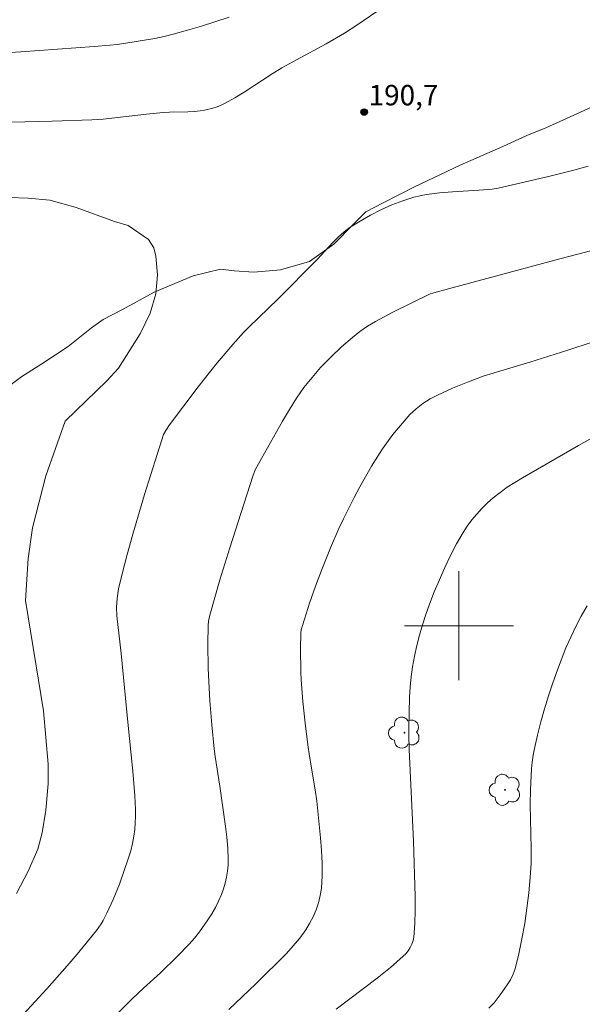
# Model space of a CAD drawing. Units: metres. Extents: x 285040 to 285555, y 1671020 to 1671584.
# Drawn here: x 285268 to 285309, y 1671372 to 1671444 of the extents above; entities that cross this region are included whole.
import ezdxf

# ---------------------------------------------------------------- set-up
doc = ezdxf.new("R2010")
doc.units = ezdxf.units.M
doc.header["$MEASUREMENT"] = 0
for name, color, linetype, lineweight, true_color in [('Arvores_Isoladas', 7, 'Continuous', 18, 0x00ff33), ('Curvas_Intermediarias', 7, 'Continuous', 9, 0x783c14), ('Curvas_Mestras', 7, 'Continuous', 20, 0x783c14), ('Pto_Cotado', 7, 'Continuous', 9, 0x783c14), ('Topon_Pto_Cotado', 7, 'Continuous', 9, 0x783c14), ('Vegetacao', 7, 'Orla8', 9, 0x00ff33)]:
    doc.layers.add(name, color=color, linetype=linetype, lineweight=lineweight, true_color=true_color)
doc.layers.add('Malha_Coordenadas', color=7, linetype='Continuous', lineweight=15)
doc.styles.add('Arial', font='arial.ttf', dxfattribs={"height": 1.5})
doc.styles.get("Standard").update_dxf_attribs({"font": 'arial.ttf'})
doc.linetypes.add('Orla8', pattern='A,6,-0.5,["V",Standard,S=1,R=0,X=-0.5,Y=-1],-0.5,6,-0.5,["V",Standard,S=1,R=0,X=-0.5,Y=-1],-0.5', length=14)

# ---------------------------------------------------------------- blocks, each defined once
blk = doc.blocks.new('Cotas')
at = {"layer": 'Pto_Cotado'}
blk.add_hatch(color=256, dxfattribs=at).paths.add_polyline_path([(0, 0.24, 1), (0, -0.24, 1)])
at = {"layer": 'Pto_Cotado', "lineweight": -3}
blk.add_lwpolyline([(0, -0.24, -1), (0, 0.24, -1)], format="xyb", close=True, dxfattribs=at)
blk = doc.blocks.new('Arvore')
at = {"layer": 'Arvores_Isoladas'}
blk.add_lwpolyline([(-0.718, 0.493, 0.872324), (-0.722, -0.551, 0.862983), (0.284, -0.827, 0.900105), (0.89, 0.029, 0.863155), (0.262, 0.861, 0.882486)], format="xyb", close=True, dxfattribs=at)
blk.add_circle((0, 0), 0.0286, dxfattribs=at)

msp = doc.modelspace()

# ---------------------------------------------------------------- linework, layer by layer
at = {"layer": 'Curvas_Intermediarias', "flags": 128}
for points, elevation in [([(285267.082, 1671442.065), (285267.868, 1671442.11), (285273.249, 1671442.498), (285274.385, 1671442.596), (285274.95, 1671442.664), (285276.324, 1671442.865), (285277.692, 1671443.106), (285278.371, 1671443.251), (285279.044, 1671443.416), (285280.078, 1671443.699), (285281.107, 1671444.003), (285283.153, 1671444.658)], 189), ([(285267.014, 1671431.435), (285268.401, 1671431.375), (285269.983, 1671431.225), (285271.919, 1671430.703), (285274.72, 1671429.675), (285275.744, 1671429.373), (285277.223, 1671428.343), (285277.614, 1671427.74), (285277.764, 1671427.118), (285277.883, 1671425.753), (285277.765, 1671424.364), (285277.356, 1671422.931), (285276.614, 1671421.415), (285275.022, 1671418.906), (285274.18, 1671417.984), (285271.111, 1671415.023), (285269.682, 1671411.002), (285268.717, 1671407.194), (285268.396, 1671404.941), (285268.197, 1671401.851), (285269.511, 1671393.756), (285269.854, 1671389.834), (285269.856, 1671388.407), (285269.702, 1671386.477), (285269.433, 1671384.799), (285269.098, 1671383.597), (285268.385, 1671381.999), (285267.536, 1671380.35)], 191), ([(285311.436, 1671427.986), (285307.417, 1671426.927), (285299.514, 1671424.807), (285298.157, 1671424.433), (285297.855, 1671424.323), (285295.158, 1671423.015), (285293.872, 1671422.333), (285293.29, 1671421.98), (285292.732, 1671421.588), (285292.2, 1671421.165), (285291.391, 1671420.458), (285290.607, 1671419.72), (285289.859, 1671418.949), (285289.226, 1671418.231), (285288.63, 1671417.481), (285288.35, 1671417.093), (285288.084, 1671416.696), (285287.563, 1671415.861), (285287.06, 1671415.014), (285285.081, 1671411.491), (285284.902, 1671411.05), (285284.213, 1671408.918), (285283.2, 1671405.714), (285282.473, 1671403.36), (285282.09, 1671402.071), (285281.728, 1671400.778), (285281.631, 1671400.327), (285281.595, 1671400.022), (285281.57, 1671398.665), (285281.597, 1671396.857), (285281.73, 1671394.489), (285281.87, 1671392.724), (285282.041, 1671390.962), (285282.109, 1671390.414), (285282.456, 1671388.232), (285282.883, 1671385.279), (285282.984, 1671384.477), (285283.055, 1671383.676), (285283.085, 1671382.876), (285283.072, 1671382.438), (285283.027, 1671381.996), (285282.954, 1671381.556), (285282.854, 1671381.121), (285282.728, 1671380.696), (285282.579, 1671380.284), (285282.371, 1671379.803), (285282.133, 1671379.331), (285281.87, 1671378.868), (285281.586, 1671378.416), (285280.973, 1671377.55), (285280.598, 1671377.084), (285280.2, 1671376.633), (285279.362, 1671375.766), (285278.103, 1671374.532), (285276.861, 1671373.411), (285276.051, 1671372.647), (285271.807, 1671368.374)], 189), ([(285283.134, 1671371.849), (285285.097, 1671373.719), (285287.342, 1671375.955), (285287.854, 1671376.506), (285288.333, 1671377.077), (285288.765, 1671377.676), (285289.046, 1671378.14), (285289.299, 1671378.631), (285289.518, 1671379.144), (285289.698, 1671379.67), (285289.832, 1671380.203), (285289.915, 1671380.737), (285289.976, 1671381.648), (285289.976, 1671382.572), (285289.931, 1671383.503), (285289.855, 1671384.437), (285289.576, 1671387.127), (285289.453, 1671387.957), (285289.036, 1671390.441), (285288.918, 1671391.271), (285288.725, 1671392.859), (285288.559, 1671394.45), (285288.434, 1671396.043), (285288.405, 1671396.616), (285288.389, 1671398.339), (285288.398, 1671399.487), (285288.42, 1671399.691), (285289.052, 1671401.663), (285289.478, 1671402.904), (285289.989, 1671404.251), (285290.574, 1671405.709), (285291.201, 1671407.148), (285291.536, 1671407.857), (285292.321, 1671409.42), (285292.731, 1671410.194), (285293.597, 1671411.714), (285294.056, 1671412.455), (285294.408, 1671412.989), (285295.165, 1671414.028), (285295.565, 1671414.53), (285296.404, 1671415.495), (285296.86, 1671415.931), (285297.367, 1671416.314), (285297.907, 1671416.643), (285298.438, 1671416.92), (285299.528, 1671417.429), (285300.643, 1671417.888), (285301.862, 1671418.332), (285302.526, 1671418.546), (285305.204, 1671419.344), (285308.001, 1671420.217), (285313.358, 1671421.982)], 188), ([(285291.002, 1671371.875), (285294.008, 1671374.15), (285294.982, 1671374.931), (285295.92, 1671375.743), (285296.109, 1671375.936), (285296.281, 1671376.153), (285296.43, 1671376.389), (285296.55, 1671376.64), (285296.637, 1671376.898), (285296.686, 1671377.16), (285296.762, 1671378.144), (285296.792, 1671379.14), (285296.789, 1671380.145), (285296.676, 1671384.197), (285296.359, 1671390.92), (285296.336, 1671391.972), (285296.34, 1671392.497), (285296.39, 1671394.755), (285296.431, 1671395.505), (285296.497, 1671396.252), (285296.599, 1671396.992), (285296.743, 1671397.769), (285296.914, 1671398.543), (285297.113, 1671399.313), (285297.336, 1671400.076), (285297.582, 1671400.831), (285297.85, 1671401.575), (285298.201, 1671402.479), (285298.573, 1671403.378), (285298.969, 1671404.269), (285299.39, 1671405.147), (285299.839, 1671406.007), (285300.316, 1671406.844), (285300.619, 1671407.313), (285300.953, 1671407.766), (285301.314, 1671408.201), (285301.698, 1671408.616), (285302.101, 1671409.01), (285302.518, 1671409.382), (285303.025, 1671409.785), (285303.557, 1671410.162), (285304.669, 1671410.858), (285308.786, 1671413.237), (285309.793, 1671413.786)], 187), ([(285302.188, 1671371.93), (285302.59, 1671372.338), (285303.036, 1671372.911), (285303.556, 1671373.644), (285303.785, 1671374.027), (285303.978, 1671374.424), (285304.122, 1671374.835), (285304.397, 1671375.92), (285304.632, 1671377.023), (285304.831, 1671378.14), (285304.997, 1671379.265), (285305.132, 1671380.392), (285305.241, 1671381.517), (285305.301, 1671382.586), (285305.311, 1671383.659), (285305.241, 1671386.887), (285305.252, 1671387.961), (285305.325, 1671389.49), (285305.375, 1671389.997), (285305.445, 1671390.501), (285305.541, 1671390.999), (285305.769, 1671391.97), (285306.018, 1671392.94), (285306.288, 1671393.905), (285306.579, 1671394.864), (285306.891, 1671395.816), (285307.227, 1671396.756), (285307.862, 1671398.37), (285308.211, 1671399.168), (285308.585, 1671399.952), (285308.987, 1671400.717), (285309.42, 1671401.457)], 186)]:
    msp.add_lwpolyline(points, dxfattribs=dict(at, elevation=elevation))
at = {"layer": 'Curvas_Mestras', "elevation": 190, "flags": 128}
for points in [[(285261.066, 1671436.81), (285270.152, 1671437.038), (285273.064, 1671437.13), (285273.898, 1671437.18), (285277.069, 1671437.54), (285278.306, 1671437.661), (285278.757, 1671437.686), (285280.117, 1671437.71), (285280.567, 1671437.735), (285281.012, 1671437.786), (285281.327, 1671437.84), (285281.954, 1671437.992), (285282.261, 1671438.092), (285282.56, 1671438.21), (285282.848, 1671438.348), (285283.557, 1671438.744), (285284.252, 1671439.169), (285286.312, 1671440.506), (285287.009, 1671440.932), (285288.09, 1671441.538), (285290.273, 1671442.714), (285291.598, 1671443.491), (285292.51, 1671444.086), (285294.455, 1671445.398)], [(285309.5, 1671433.722), (285308.429, 1671433.43), (285306.582, 1671432.974), (285302.875, 1671432.11), (285302.442, 1671432.051), (285301.479, 1671431.969), (285299.539, 1671431.855), (285298.576, 1671431.774), (285297.626, 1671431.645), (285296.697, 1671431.442), (285295.881, 1671431.19), (285295.075, 1671430.88), (285294.283, 1671430.521), (285293.508, 1671430.122), (285292.755, 1671429.693), (285292.027, 1671429.241), (285291.577, 1671428.91), (285291.158, 1671428.534), (285290.761, 1671428.126), (285289.597, 1671426.867), (285286.722, 1671423.963), (285284.613, 1671421.929), (285284.205, 1671421.509), (285283.415, 1671420.643), (285282.275, 1671419.304), (285280.868, 1671417.524), (285278.771, 1671414.736), (285278.491, 1671414.332), (285278.328, 1671414.045), (285276.939, 1671409.635), (285276.075, 1671406.723), (285275.659, 1671405.221), (285275.269, 1671403.713), (285275.036, 1671402.72), (285274.931, 1671401.998), (285274.882, 1671401.357), (285274.905, 1671400.729), (285275.213, 1671397.963), (285275.712, 1671392.921), (285276.086, 1671389.326), (285276.222, 1671387.527), (285276.266, 1671386.531), (285276.272, 1671386.032), (285276.26, 1671385.533), (285276.225, 1671385.039), (285276.162, 1671384.55), (285276.057, 1671384.021), (285275.921, 1671383.496), (285275.761, 1671382.975), (285275.089, 1671381.045), (285274.639, 1671379.911), (285274.173, 1671378.904), (285273.897, 1671378.374), (285273.745, 1671378.116), (285273.405, 1671377.629), (285271.981, 1671375.901), (285271.249, 1671375.05), (285269.762, 1671373.368), (285268.056, 1671371.49)]]:
    msp.add_lwpolyline(points, dxfattribs=at)
at = {"layer": 'Malha_Coordenadas', "flags": 128}
for points in [[(285300, 1671404), (285300, 1671396)], [(285304, 1671400), (285296, 1671400)]]:
    msp.add_lwpolyline(points, dxfattribs=at)
at = {"layer": 'Vegetacao', "flags": 128}
msp.add_lwpolyline([(285452.42, 1671579.663), (285452.068, 1671579.533), (285451.53, 1671578.948), (285451.815, 1671578.017), (285452.538, 1671577.418), (285453.475, 1671576.736), (285454.509, 1671576.024), (285455.524, 1671575.375), (285456.303, 1671574.864), (285456.903, 1671574.506), (285457.208, 1671574.05), (285457.326, 1671573.632), (285457.298, 1671573.126), (285457.028, 1671572.447), (285456.441, 1671571.739), (285455.777, 1671571.283), (285455.279, 1671571.026), (285454.652, 1671570.369), (285454.851, 1671569.725), (285455.217, 1671569.28), (285455.554, 1671568.716), (285455.713, 1671568.166), (285455.454, 1671567.716), (285454.579, 1671567.798), (285453.805, 1671567.738), (285452.934, 1671567.489), (285452.144, 1671567.051), (285451.318, 1671566.486), (285450.408, 1671565.699), (285449.696, 1671564.857), (285449.449, 1671564.468), (285449.191, 1671563.421), (285449.022, 1671562.542), (285448.979, 1671561.767), (285448.943, 1671561.189), (285448.859, 1671560.575), (285448.475, 1671559.925), (285447.803, 1671559.41), (285446.73, 1671559.001), (285445.405, 1671558.681), (285444.21, 1671558.222), (285443.498, 1671557.773), (285442.947, 1671557.192), (285442.284, 1671556.627), (285441.486, 1671555.934), (285440.798, 1671555.194), (285440.33, 1671554.307), (285439.987, 1671553.403), (285439.465, 1671552.513), (285438.587, 1671551.61), (285437.369, 1671550.758), (285436.061, 1671550.052), (285434.882, 1671549.397), (285434.497, 1671549.197), (285433.396, 1671548.618), (285432.598, 1671548.253), (285431.91, 1671547.898), (285431.303, 1671547.434), (285430.716, 1671546.814), (285430.397, 1671546.214), (285431.05, 1671545.656), (285432.01, 1671545.658), (285433.254, 1671545.898), (285434.461, 1671546.339), (285435.563, 1671546.896), (285436.689, 1671547.49), (285437.855, 1671548.04), (285438.981, 1671548.546), (285439.937, 1671548.886), (285440.791, 1671549.309), (285441.54, 1671549.726), (285442.144, 1671549.997), (285442.663, 1671550.032), (285443.377, 1671549.499), (285443.471, 1671548.957), (285443.2, 1671548.176), (285442.606, 1671547.337), (285441.991, 1671546.532), (285441.457, 1671545.747), (285441.118, 1671545.065), (285441.006, 1671544.447), (285440.929, 1671543.898), (285440.655, 1671543.375), (285439.991, 1671542.94), (285439.075, 1671542.775), (285437.96, 1671542.861), (285436.813, 1671542.926), (285435.756, 1671542.823), (285434.763, 1671542.56), (285433.969, 1671542.132), (285433.48, 1671541.57), (285433.396, 1671540.89), (285433.648, 1671540.017), (285434.371, 1671539.258), (285435.441, 1671538.914), (285436.423, 1671538.57), (285437.177, 1671538.27), (285437.923, 1671537.882), (285438.508, 1671537.365), (285439.17, 1671536.603), (285439.702, 1671535.74), (285439.995, 1671534.815), (285439.972, 1671533.913), (285439.742, 1671533.088), (285439.423, 1671532.394), (285438.646, 1671531.705), (285437.909, 1671531.176), (285437.205, 1671530.501), (285436.696, 1671529.724), (285436.494, 1671528.83), (285436.529, 1671527.696), (285436.823, 1671526.342), (285437.433, 1671524.878), (285438.168, 1671523.709), (285438.728, 1671523.264), (285439.272, 1671522.703), (285440.063, 1671521.941), (285441.5, 1671520.759), (285443.237, 1671519.417), (285444.454, 1671518.533), (285445.152, 1671518.132), (285445.829, 1671517.741), (285446.417, 1671517.481), (285446.9, 1671517.36), (285447.394, 1671517.308), (285448.006, 1671517.303), (285448.691, 1671517.334), (285449.274, 1671517.391), (285449.789, 1671517.24), (285450.264, 1671516.923), (285450.654, 1671516.347), (285450.761, 1671515.452), (285450.641, 1671514.376), (285450.42, 1671513.217), (285450.442, 1671512.035), (285450.816, 1671511.03), (285451.198, 1671510.367), (285451.892, 1671510.005), (285452.901, 1671509.723), (285454.032, 1671509.513), (285455.034, 1671509.427), (285455.69, 1671509.585), (285456.387, 1671509.86), (285457.055, 1671510.116), (285457.845, 1671510.3), (285458.761, 1671510.334), (285459.77, 1671510.153), (285460.95, 1671509.856), (285462.187, 1671509.624), (285463.289, 1671509.345), (285463.837, 1671508.882), (285464.624, 1671508.291), (285465.655, 1671507.51), (285466.888, 1671506.627), (285468.142, 1671505.645), (285468.885, 1671504.963), (285469.359, 1671504.784), (285469.98, 1671504.568), (285470.677, 1671504.283), (285471.326, 1671503.997), (285471.853, 1671503.822), (285472.425, 1671503.606), (285472.859, 1671503.354), (285473.322, 1671502.894), (285473.699, 1671502.453), (285474.053, 1671501.838), (285474.306, 1671501.008), (285474.51, 1671499.996), (285474.742, 1671498.996), (285474.979, 1671498.195), (285475.413, 1671497.718), (285475.876, 1671497.244), (285476.33, 1671496.726), (285476.728, 1671496.223), (285477.049, 1671495.732), (285477.322, 1671495.247), (285477.557, 1671494.774), (285477.639, 1671494.498), (285477.665, 1671493.617), (285477.593, 1671493.025), (285477.4, 1671492.309), (285477.025, 1671491.388), (285476.5, 1671490.405), (285475.881, 1671489.57), (285475.068, 1671488.922), (285473.983, 1671488.387), (285473.177, 1671488.028), (285472.553, 1671487.52), (285472.035, 1671487.398), (285470.989, 1671487.326), (285470.198, 1671487.337), (285469.257, 1671487.36), (285468.049, 1671487.375), (285466.589, 1671487.485), (285465.308, 1671487.5), (285464.562, 1671487.479), (285463.516, 1671487.386), (285462.089, 1671487.184), (285460.175, 1671486.752), (285458.076, 1671486.198), (285456.272, 1671485.733), (285455.615, 1671485.604), (285454.059, 1671485.251), (285451.651, 1671484.581), (285448.789, 1671483.882), (285446.677, 1671483.367), (285445.595, 1671483.104), (285444.249, 1671482.852), (285442.664, 1671482.539), (285440.905, 1671482.129), (285439.397, 1671481.74), (285438.707, 1671481.668), (285438.217, 1671482.004), (285437.652, 1671482.586), (285437.112, 1671483.37), (285436.665, 1671484.397), (285436.408, 1671485.708), (285436.163, 1671487.196), (285435.898, 1671488.486), (285435.646, 1671489.346), (285435.142, 1671490.213), (285434.22, 1671491.683), (285432.961, 1671493.801), (285431.682, 1671495.922), (285431.137, 1671496.681), (285430.824, 1671497.645), (285430.165, 1671499.286), (285428.963, 1671501.222), (285427.733, 1671502.506), (285427.21, 1671502.871), (285426.159, 1671503.222), (285425.275, 1671503.62), (285424.479, 1671504.299), (285424.203, 1671505.044), (285423.853, 1671505.882), (285423.419, 1671506.666), (285422.729, 1671507.302), (285421.942, 1671507.548), (285421.111, 1671507.589), (285420.547, 1671507.455), (285420.122, 1671507.055), (285419.79, 1671506.441), (285419.511, 1671505.621), (285419.362, 1671504.722), (285419.233, 1671503.819), (285418.808, 1671503.173), (285418.042, 1671502.708), (285417.069, 1671502.614), (285416.023, 1671502.969), (285414.862, 1671503.859), (285413.572, 1671504.878), (285412.582, 1671505.558), (285411.977, 1671506.154), (285410.901, 1671507.054), (285409.457, 1671507.843), (285408.277, 1671508.223), (285407.681, 1671507.88), (285407.037, 1671507.314), (285406.519, 1671506.707), (285406.309, 1671506.086), (285406.2, 1671505.172), (285406.258, 1671504.053), (285406.158, 1671503.038), (285405.94, 1671502.157), (285405.499, 1671501.453), (285404.745, 1671500.911), (285403.793, 1671500.591), (285402.669, 1671500.675), (285401.4, 1671501.011), (285400.154, 1671501.55), (285399.156, 1671502.324), (285398.458, 1671503.228), (285398.003, 1671503.524), (285397.176, 1671504.001), (285395.699, 1671504.775), (285394.206, 1671505.557), (285393.394, 1671506.128), (285393.155, 1671506.782), (285392.845, 1671507.815), (285392.515, 1671509.199), (285392.08, 1671510.366), (285391.532, 1671511.07), (285390.988, 1671511.526), (285390.197, 1671512.036), (285389.398, 1671512.437), (285388.794, 1671512.571), (285388.125, 1671512.308), (285388.171, 1671511.004), (285388.395, 1671509.931), (285388.579, 1671508.858), (285388.718, 1671507.84), (285388.56, 1671507.164), (285388.249, 1671506.59), (285387.754, 1671506.15), (285386.985, 1671505.594), (285386.057, 1671505.1), (285384.978, 1671504.805), (285383.717, 1671504.911), (285382.391, 1671505.37), (285381.158, 1671506.093), (285380.476, 1671506.831), (285380.414, 1671507.586), (285380.526, 1671508.713), (285380.861, 1671509.973), (285381.229, 1671511.276), (285381.402, 1671512.493), (285381.206, 1671513.469), (285380.857, 1671514.235), (285380.438, 1671515.04), (285379.927, 1671515.604), (285379.403, 1671516.114), (285378.945, 1671516.392), (285378.081, 1671516.556), (285377.566, 1671516.422), (285377.275, 1671515.715), (285377.041, 1671514.855), (285376.899, 1671514.23), (285376.434, 1671513.563), (285375.766, 1671512.779), (285375.004, 1671512.245), (285374.51, 1671512.036), (285373.698, 1671512.268), (285372.972, 1671512.691), (285372.168, 1671513.436), (285371.401, 1671514.415), (285370.719, 1671515.391), (285370.171, 1671516.081), (285369.826, 1671516.417), (285369.27, 1671516.349), (285368.825, 1671516.046), (285368.302, 1671515.378), (285367.76, 1671514.475), (285367.19, 1671513.266), (285366.635, 1671512.056), (285366.296, 1671511.262), (285365.627, 1671510.623), (285364.124, 1671509.819), (285361.875, 1671508.719), (285359.548, 1671507.861), (285358.162, 1671507.421), (285357.311, 1671507.184), (285356.561, 1671507.043), (285355.811, 1671506.831), (285355.284, 1671506.636), (285354.713, 1671506.214), (285354.045, 1671505.626), (285353.482, 1671504.915), (285353.219, 1671504.384), (285352.899, 1671503.759), (285352.575, 1671503.08), (285352.138, 1671502.38), (285351.575, 1671501.705), (285350.907, 1671501.182), (285350.222, 1671500.81), (285349.379, 1671500.637), (285348.386, 1671500.577), (285347.173, 1671500.704), (285346.009, 1671501.055), (285344.958, 1671501.659), (285344.139, 1671502.296), (285343.517, 1671502.979), (285342.994, 1671503.676), (285342.182, 1671504.421), (285341.196, 1671504.974), (285339.878, 1671505.174), (285338.504, 1671505.099), (285337.567, 1671505.118), (285336.894, 1671505.342), (285335.932, 1671505.91), (285334.881, 1671506.94), (285333.877, 1671508.707), (285333.352, 1671510.878), (285332.847, 1671512.54), (285332.595, 1671513.096), (285332.238, 1671513.804), (285331.677, 1671514.614), (285331.052, 1671515.337), (285330.318, 1671515.904), (285329.705, 1671516.168), (285328.923, 1671516.23), (285327.962, 1671515.881), (285326.815, 1671515.307), (285325.369, 1671514.481), (285324.197, 1671513.77), (285323.829, 1671513.399), (285324.223, 1671512.506), (285324.564, 1671511.863), (285324.999, 1671511.065), (285325.458, 1671510.252), (285325.674, 1671509.561), (285325.622, 1671508.929), (285325.359, 1671508.29), (285324.885, 1671507.688), (285323.905, 1671507.074), (285322.292, 1671506.548), (285320.378, 1671505.986), (285318.964, 1671505.557), (285318.08, 1671504.973), (285316.654, 1671503.948), (285314.726, 1671502.62), (285312.915, 1671501.311), (285311.938, 1671500.658), (285310.297, 1671499.998), (285308.23, 1671499.234), (285305.725, 1671498.383), (285303.82, 1671497.756), (285303.097, 1671497.221), (285302.294, 1671496.669), (285301.7, 1671496.161), (285301.165, 1671495.509), (285300.671, 1671494.729), (285300.255, 1671493.95), (285299.91, 1671493.18), (285299.633, 1671492.401), (285299.506, 1671491.721), (285299.457, 1671491.205), (285299.469, 1671490.453), (285299.649, 1671489.329), (285299.829, 1671488.641), (285299.98, 1671487.889), (285300.16, 1671487.218), (285300.369, 1671486.575), (285300.669, 1671485.832), (285301.057, 1671485.044), (285301.535, 1671484.265), (285302.023, 1671483.549), (285302.54, 1671482.861), (285303.047, 1671482.199), (285303.584, 1671481.529), (285304.131, 1671480.94), (285304.718, 1671480.442), (285305.344, 1671479.998), (285305.91, 1671479.572), (285306.437, 1671479.164), (285306.983, 1671478.811), (285307.57, 1671478.458), (285308.166, 1671478.132), (285308.93, 1671477.742), (285309.884, 1671477.271), (285311.125, 1671476.737), (285312.516, 1671476.139), (285314.164, 1671475.559), (285315.207, 1671475.151), (285315.475, 1671475.088), (285316.08, 1671474.97), (285316.646, 1671474.834), (285317.212, 1671474.735), (285317.877, 1671474.599), (285318.651, 1671474.436), (285319.505, 1671474.2), (285320.647, 1671473.92), (285321.808, 1671473.657), (285322.89, 1671473.485), (285323.932, 1671473.331), (285325.124, 1671473.15), (285326.652, 1671473.005), (285328.607, 1671472.96), (285330.671, 1671472.906), (285332.358, 1671472.87), (285333.231, 1671472.997), (285334.55, 1671473.187), (285335.77, 1671473.396), (285336.554, 1671473.568), (285337.129, 1671473.767), (285337.733, 1671474.066), (285338.308, 1671474.411), (285338.933, 1671474.855), (285339.517, 1671475.425), (285340.121, 1671475.978), (285340.695, 1671476.504), (285341.211, 1671476.975), (285341.795, 1671477.365), (285342.321, 1671477.627), (285342.965, 1671477.727), (285343.7, 1671477.782), (285344.484, 1671477.591), (285345.259, 1671477.211), (285346.093, 1671476.74), (285347.007, 1671476.341), (285348.337, 1671476.124), (285350.202, 1671476.052), (285352.365, 1671476.306), (285354.329, 1671476.65), (285354.41, 1671476.665), (285355.329, 1671476.966), (285356.036, 1671477.288), (285356.795, 1671477.768), (285357.709, 1671478.694), (285358.643, 1671480.054), (285359.41, 1671481.06), (285359.946, 1671481.426), (285361.035, 1671482.071), (285362.51, 1671482.793), (285364.619, 1671483.56), (285366.724, 1671484.009), (285368.155, 1671484.238), (285369.07, 1671484.418), (285369.574, 1671484.507), (285370.151, 1671484.486), (285370.802, 1671484.239), (285371.38, 1671483.545), (285371.657, 1671482.837), (285372.04, 1671481.946), (285372.57, 1671481.18), (285373.009, 1671480.655), (285373.88, 1671480.364), (285374.624, 1671480.244), (285375.327, 1671480.286), (285375.77, 1671480.429), (285376.224, 1671481.343), (285376.276, 1671482.333), (285376.323, 1671483.568), (285376.509, 1671484.818), (285376.784, 1671486.17), (285377.201, 1671487.592), (285377.696, 1671488.805), (285377.931, 1671489.573), (285378.113, 1671490.548), (285378.014, 1671491.352), (285377.912, 1671491.977), (285377.879, 1671492.561), (285378.004, 1671493.142), (285378.341, 1671493.621), (285378.873, 1671494.042), (285379.572, 1671494.467), (285380.356, 1671494.823), (285381.132, 1671495.171), (285381.774, 1671495.428), (285382.319, 1671495.597), (285382.985, 1671495.671), (285383.908, 1671495.581), (285384.872, 1671495.403), (285385.767, 1671495.098), (285386.686, 1671494.595), (285387.329, 1671494.041), (285387.716, 1671493.497), (285388.021, 1671493.114), (285388.29, 1671492.815), (285388.481, 1671492.33), (285388.503, 1671491.559), (285388.309, 1671490.601), (285387.895, 1671489.607), (285387.225, 1671488.557), (285386.45, 1671487.573), (285385.926, 1671486.787), (285385.699, 1671486.224), (285386.029, 1671485.805), (285386.721, 1671485.287), (285387.482, 1671484.773), (285388.043, 1671484.16), (285388.418, 1671483.781), (285388.805, 1671483.274), (285389.053, 1671482.671), (285389.172, 1671482.061), (285389.034, 1671481.491), (285388.779, 1671481.034), (285388.295, 1671480.796), (285387.454, 1671480.579), (285386.182, 1671480.318), (285384.345, 1671479.884), (285382.211, 1671479.321), (285380.069, 1671478.635), (285378.273, 1671478.113), (285377.419, 1671477.907), (285375.472, 1671477.499), (285372.522, 1671476.654), (285369.478, 1671475.783), (285367.771, 1671475.32), (285366.344, 1671474.744), (285364.032, 1671473.779), (285361.322, 1671472.763), (285359.871, 1671472.187), (285359.225, 1671471.759), (285358.055, 1671470.931), (285356.264, 1671469.778), (285354.224, 1671468.664), (285352.903, 1671468.117), (285352.356, 1671467.894), (285351.739, 1671467.689), (285350.98, 1671467.472), (285349.916, 1671467.025), (285348.22, 1671466.321), (285345.907, 1671465.396), (285343.7, 1671464.414), (285342.223, 1671463.783), (285340.775, 1671462.988), (285337.923, 1671461.445), (285334.243, 1671459.638), (285330.888, 1671458.153), (285328.644, 1671457.225), (285325.284, 1671455.934), (285322.061, 1671454.745), (285321.347, 1671454.554), (285320.365, 1671454.26), (285319.654, 1671453.963), (285318.794, 1671453.589), (285317.967, 1671453.186), (285317.123, 1671452.768), (285316.344, 1671452.321), (285315.687, 1671451.882), (285315.213, 1671451.403), (285314.991, 1671450.865), (285315.556, 1671450.475), (285316.523, 1671450.63), (285317.789, 1671450.961), (285319.202, 1671451.439), (285320.549, 1671451.996), (285322.071, 1671452.609), (285324.075, 1671453.357), (285326.372, 1671454.223), (285328.592, 1671455.1), (285330.321, 1671455.723), (285330.905, 1671455.929), (285331.871, 1671456.362), (285334.038, 1671457.278), (285337.166, 1671458.668), (285340.74, 1671460.533), (285343.446, 1671462.054), (285344.399, 1671462.585), (285346.245, 1671463.527), (285348.907, 1671464.59), (285351.715, 1671465.654), (285352.9, 1671466.117), (285354.738, 1671466.81), (285357.656, 1671467.922), (285360.671, 1671469.136), (285362.023, 1671469.602), (285363.54, 1671470.291), (285365.654, 1671471.175), (285368.321, 1671472.14), (285370.865, 1671473.171), (285372.403, 1671473.732), (285373.93, 1671474.027), (285376.759, 1671474.605), (285380.324, 1671475.283), (285382.768, 1671475.667), (285383.609, 1671475.745), (285385.453, 1671475.836), (285388.438, 1671475.881), (285391.371, 1671475.755), (285392.338, 1671475.683), (285392.923, 1671475.655), (285393.391, 1671475.528), (285394.049, 1671475.23), (285394.505, 1671474.909), (285395.058, 1671474.757), (285396.219, 1671474.846), (285397.223, 1671474.83), (285398.771, 1671474.624), (285401.038, 1671474.307), (285402.671, 1671474.156), (285403.131, 1671474.021), (285403.797, 1671473.877), (285404.573, 1671473.662), (285405.403, 1671473.372), (285406.208, 1671472.898), (285407.014, 1671472.14), (285407.768, 1671471.107), (285408.555, 1671469.973), (285409.252, 1671469.108), (285409.623, 1671468.214), (285409.84, 1671467.56), (285409.72, 1671466.764), (285409.453, 1671466.289), (285409.044, 1671465.81), (285408.623, 1671465.422), (285408.083, 1671465.154), (285407.759, 1671465.015), (285406.754, 1671464.73), (285406.231, 1671464.551), (285405.753, 1671464.384), (285405.243, 1671464.282), (285404.647, 1671464.191), (285403.966, 1671464.14), (285403.472, 1671464.052), (285402.86, 1671463.961), (285401.899, 1671463.812), (285401.064, 1671463.746), (285400.505, 1671463.79), (285397.697, 1671463.269), (285394.945, 1671462.813), (285393.17, 1671462.515), (285392.254, 1671462.362), (285390.577, 1671461.91), (285388.247, 1671461.076), (285386.051, 1671460.318), (285384.285, 1671459.896), (285383.041, 1671459.768), (285382.177, 1671459.823), (285381.018, 1671459.859), (285379.133, 1671459.884), (285377.345, 1671459.691), (285375.907, 1671459.243), (285374.461, 1671458.613), (285372.99, 1671458.092), (285371.702, 1671457.867), (285370.607, 1671457.939), (285369.715, 1671458.034), (285368.844, 1671457.884), (285368.143, 1671457.742), (285367.187, 1671457.371), (285365.878, 1671456.996), (285364.772, 1671456.832), (285363.953, 1671456.926), (285362.939, 1671457.312), (285362.217, 1671457.443), (285361.589, 1671457.418), (285360.685, 1671457.123), (285359.612, 1671456.704), (285358.486, 1671456.201), (285357.506, 1671455.553), (285356.611, 1671454.952), (285354.5, 1671454.198), (285351.761, 1671453.47), (285349.65, 1671453.146), (285348.478, 1671453.062), (285347.105, 1671452.716), (285344.111, 1671451.721), (285340.983, 1671450.57), (285338.869, 1671449.755), (285337.937, 1671449.456), (285335.867, 1671448.746), (285332.427, 1671447.577), (285329.324, 1671446.491), (285327.574, 1671445.901), (285325.05, 1671444.834), (285321.481, 1671443.425), (285318.577, 1671442.183), (285317.058, 1671441.516), (285315.523, 1671440.748), (285312.452, 1671439.313), (285308.92, 1671437.696), (285306.385, 1671436.538), (285304.995, 1671435.988), (285303.233, 1671435.176), (285300.098, 1671433.792), (285296.756, 1671432.208), (285294.452, 1671431.039), (285293.172, 1671430.369), (285292.253, 1671429.448), (285290.837, 1671427.998), (285289.035, 1671426.728), (285286.912, 1671426.13), (285284.959, 1671425.948), (285283.524, 1671426.057), (285282.506, 1671426.177), (285280.5, 1671425.671), (285277.636, 1671424.473), (285275.32, 1671423.22), (285273.91, 1671422.477), (285273.056, 1671421.862), (285271.331, 1671420.5), (285269.412, 1671419.211), (285267.926, 1671418.289), (285267.043, 1671417.634), (285266.485, 1671417.051), (285266.052, 1671416.414), (285265.64, 1671415.86), (285265.263, 1671415.42), (285264.089, 1671414.976), (285262.614, 1671414.16), (285261.169, 1671413.209), (285260.169, 1671412.157), (285259.437, 1671411.279), (285258.664, 1671410.693), (285257.704, 1671410.34), (285256.845, 1671410.165), (285255.263, 1671410.434), (285253.738, 1671411.17), (285252.209, 1671411.858), (285250.935, 1671412.214), (285249.97, 1671412.309), (285248.913, 1671411.868), (285247.318, 1671410.725), (285245.706, 1671409.785), (285244.268, 1671409.228), (285243.069, 1671408.886), (285241.987, 1671408.649), (285239.762, 1671407.953), (285237.785, 1671407.218), (285236.554, 1671406.496), (285235.773, 1671405.91), (285235.161, 1671405.542), (285234.102, 1671404.239), (285233.326, 1671402.491), (285232.891, 1671400.729), (285232.837, 1671399.047), (285232.925, 1671397.477), (285233.215, 1671396.28), (285233.619, 1671394.878), (285234.41, 1671392.067), (285235.38, 1671388.965), (285235.979, 1671386.646), (285236.177, 1671385.124), (285236.304, 1671384.035), (285236.311, 1671382.51), (285236.22, 1671380.919), (285236.04, 1671379.539), (285235.774, 1671378.534), (285235.37, 1671377.806), (285234.925, 1671377.187), (285234.411, 1671376.615), (285233.804, 1671376.025), (285233.156, 1671375.595), (285232.504, 1671375.344), (285231.799, 1671375.249), (285231.134, 1671375.235), (285230.55, 1671375.3), (285230.007, 1671375.446), (285229.467, 1671375.646), (285228.964, 1671375.93), (285228.477, 1671376.236), (285227.942, 1671376.563), (285227.515, 1671376.945), (285227.227, 1671377.43), (285227.011, 1671377.987), (285226.889, 1671378.504), (285226.847, 1671379.021), (285226.91, 1671379.953), (285226.962, 1671380.597), (285227.209, 1671381.096), (285227.467, 1671381.657), (285227.632, 1671382.374), (285227.615, 1671383.044), (285227.285, 1671383.718), (285226.66, 1671384.591), (285226.001, 1671385.589), (285225.578, 1671386.383), (285225.487, 1671387.468), (285225.509, 1671388.844), (285225.483, 1671390.06), (285225.437, 1671390.967), (285225.176, 1671391.651), (285224.896, 1671392.048), (285224.437, 1671392.365), (285224.276, 1671391.724), (285223.799, 1671390.799), (285223.042, 1671390.264), (285222.297, 1671390.198), (285221.303, 1671390.58), (285220.122, 1671391.021), (285218.906, 1671391.326), (285217.966, 1671391.253), (285217.44, 1671390.613), (285217.631, 1671389.888), (285217.9, 1671389.029), (285217.995, 1671388.413), (285217.36, 1671387.485), (285215.995, 1671386.738), (285214.447, 1671386.44), (285212.841, 1671386.563), (285211.503, 1671386.884), (285210.481, 1671387.291), (285210.123, 1671387.845), (285209.732, 1671388.988), (285209.194, 1671390.67), (285208.815, 1671392.348), (285208.489, 1671393.433), (285207.873, 1671395.345), (285206.933, 1671397.482), (285205.869, 1671399.135), (285204.971, 1671400.071), (285204.103, 1671400.624), (285202.334, 1671401.163), (285199.504, 1671401.614), (285197.213, 1671402.01), (285195.693, 1671402.261), (285194.708, 1671402.345), (285194.027, 1671402.374), (285192.826, 1671402.578), (285191.415, 1671402.782), (285190.256, 1671402.803), (285189.243, 1671402.541), (285188.324, 1671401.977), (285187.567, 1671401.361), (285187.162, 1671400.881), (285187.399, 1671400.072), (285186.959, 1671398.656), (285185.855, 1671397.196), (285184.236, 1671395.797), (285182.664, 1671394.967), (285181.21, 1671394.658), (285179.901, 1671394.581), (285179.077, 1671394.781), (285178.25, 1671395.101), (285177.605, 1671395.556), (285177.048, 1671396.092), (285176.306, 1671396.576), (285175.409, 1671396.863), (285174.529, 1671397.005), (285173.626, 1671396.965), (285172.693, 1671396.856), (285171.956, 1671396.768), (285170.943, 1671396.644), (285169.848, 1671396.542), (285168.888, 1671396.517), (285168.126, 1671396.524), (285167.392, 1671396.513), (285166.796, 1671396.422), (285165.848, 1671396.211), (285164.989, 1671396.152), (285164.417, 1671396.229)], dxfattribs=at)

# ---------------------------------------------------------------- block references
at = {"layer": 'Arvores_Isoladas'}
for p in [(285296.006, 1671392.154), (285303.39, 1671387.963)]:
    msp.add_blockref('Arvore', p, dxfattribs=at)
at = {"layer": 'Pto_Cotado'}
msp.add_blockref('Cotas', (285293.057, 1671437.699, 190.675), dxfattribs=at)

# ---------------------------------------------------------------- texts
at = {"layer": 'Topon_Pto_Cotado', "style": 'Arial'}
msp.add_text('190,7', height=1.5, dxfattribs=at).set_placement((285293.384, 1671438.189, 190.675))

doc.saveas('drawing.dxf')
